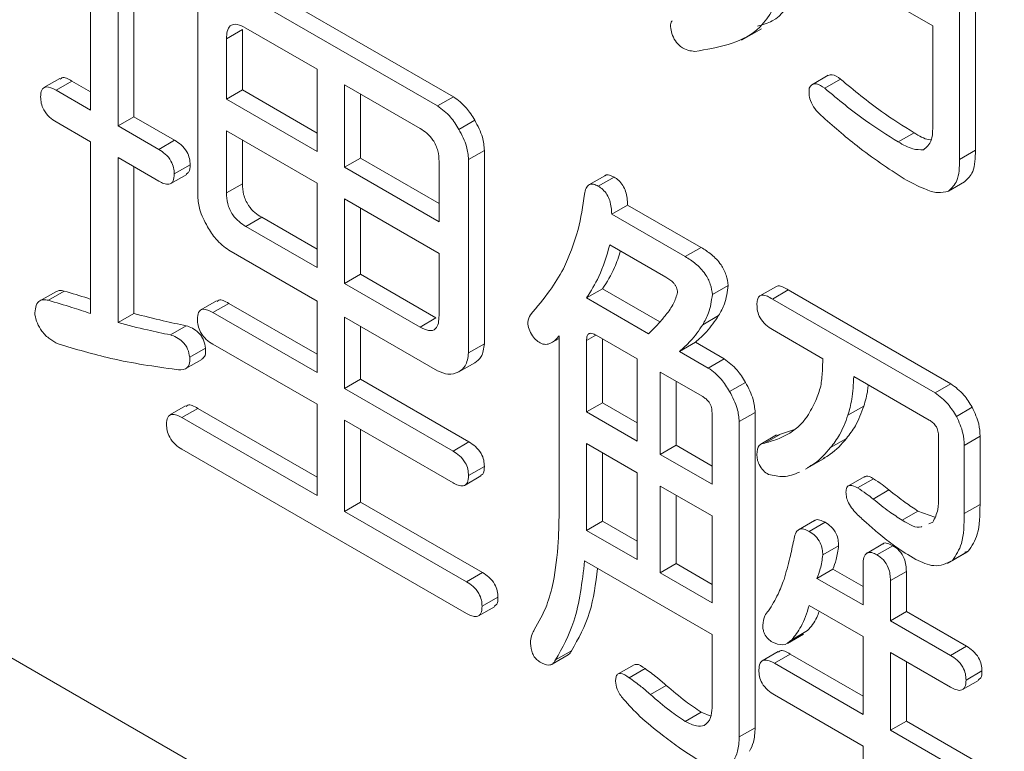
# Model space of a CAD drawing. Units: millimetres. Extents: x 16 to 405, y 14 to 283.
# Drawn here: x 256 to 256, y 182 to 182 of the extents above; entities that cross this region are included whole.
import ezdxf

# ---------------------------------------------------------------- set-up
doc = ezdxf.new("R2010")
doc.units = ezdxf.units.MM

msp = doc.modelspace()

# ---------------------------------------------------------------- linework, layer by layer
at = {"color": 7, "linetype": 'Continuous', "lineweight": 15}
for p, q in [((258.40146, 180.05918), (254.7245, 182.18184)), ((256.17324, 182.0016), (256.17324, 181.8201)), ((256.16617, 181.99752), (256.16617, 181.81601)), ((256.15422, 181.87556), (256.0931, 181.91084)), ((255.77877, 181.83801), (255.77877, 181.90859)), ((255.79101, 181.90152), (255.79101, 181.83094)), ((255.79808, 181.89744), (255.79808, 181.83503)), ((255.84744, 181.89771), (255.94052, 181.84397)), ((255.84037, 181.89363), (255.93345, 181.83989)), ((255.82656, 181.79942), (255.82656, 181.88565)), ((256.15422, 181.82989), (256.15422, 181.87556)), ((255.83934, 181.86982), (255.84641, 181.8739)), ((255.84641, 181.8739), (255.84641, 181.84699)), ((255.87975, 181.85628), (255.84797, 181.87462)), ((256.06899, 181.86914), (256.07783, 181.87424)), ((255.83934, 181.86982), (255.83934, 181.84291)), ((255.87975, 181.81958), (255.87975, 181.85628)), ((256.10762, 181.85352), (256.10055, 181.84944)), ((255.76504, 181.8521), (255.75796, 181.84802)), ((255.76339, 181.84689), (255.77046, 181.85097)), ((255.77046, 181.85097), (255.77877, 181.84618)), ((255.92565, 181.82978), (255.89199, 181.84921)), ((255.89199, 181.84921), (255.89199, 181.81252)), ((256.10604, 181.84774), (256.11311, 181.85182)), ((255.76339, 181.84689), (255.77877, 181.83801)), ((255.83934, 181.84291), (255.84641, 181.84699)), ((255.84641, 181.84699), (255.87975, 181.82775)), ((255.89906, 181.84513), (255.89906, 181.8166)), ((255.83934, 181.84291), (255.87975, 181.81958)), ((255.93345, 181.83989), (255.94052, 181.84397)), ((255.77877, 181.82387), (255.76339, 181.83275)), ((255.79101, 181.83094), (255.79808, 181.83503)), ((255.79808, 181.83503), (255.8162, 181.82456)), ((255.94295, 181.82943), (255.95002, 181.83351)), ((255.79101, 181.83094), (255.80913, 181.82048)), ((255.87975, 181.80545), (255.83934, 181.82877)), ((255.83934, 181.82877), (255.83934, 181.80105)), ((256.13884, 181.82382), (256.14591, 181.8279)), ((255.77877, 181.74731), (255.77877, 181.82387)), ((255.80913, 181.82048), (255.8162, 181.82456)), ((255.84641, 181.82469), (255.84641, 181.80513)), ((255.94726, 181.81597), (255.95433, 181.82005)), ((255.95433, 181.82005), (255.95433, 181.73382)), ((256.16617, 181.81601), (256.17324, 181.8201)), ((255.80913, 181.80634), (255.79101, 181.81681)), ((255.79101, 181.81681), (255.79101, 181.74324)), ((255.89199, 181.81252), (255.89906, 181.8166)), ((255.89906, 181.8166), (255.93412, 181.79636)), ((255.93412, 181.78819), (255.93412, 181.8151)), ((255.94726, 181.81597), (255.94726, 181.72974)), ((255.79808, 181.81272), (255.79808, 181.74732)), ((255.81452, 181.80527), (255.82159, 181.80935)), ((255.81604, 181.80952), (255.82311, 181.8136)), ((255.89199, 181.81252), (255.93412, 181.78819)), ((255.83934, 181.80105), (255.84641, 181.80513)), ((255.87975, 181.76776), (255.87975, 181.80545)), ((256.00802, 181.80875), (256.00095, 181.80467)), ((256.00506, 181.80405), (256.01213, 181.80814)), ((256.16128, 181.80189), (256.16835, 181.80598)), ((255.93412, 181.77405), (255.89199, 181.79838)), ((255.89199, 181.79838), (255.89199, 181.76069)), ((255.89906, 181.7943), (255.89906, 181.76477)), ((256.0111, 181.7916), (256.01817, 181.79568)), ((256.01817, 181.79568), (256.05097, 181.77674)), ((255.84797, 181.7861), (255.85504, 181.79018)), ((255.85504, 181.79018), (255.87975, 181.77592)), ((256.0111, 181.7916), (256.0439, 181.77266)), ((255.84797, 181.7861), (255.87975, 181.76776)), ((255.87975, 181.75277), (255.84037, 181.7755)), ((256.03527, 181.76351), (256.01024, 181.77796)), ((256.0439, 181.77266), (256.05097, 181.77674)), ((255.93412, 181.74633), (255.93412, 181.77405)), ((255.89199, 181.76069), (255.89906, 181.76477)), ((255.89906, 181.76477), (255.93272, 181.74534)), ((255.76319, 181.757), (255.75612, 181.75292)), ((255.75994, 181.7532), (255.76701, 181.75728)), ((255.89199, 181.76069), (255.92565, 181.74126)), ((255.99988, 181.75422), (256.00695, 181.7583)), ((256.00695, 181.7583), (256.03258, 181.7435)), ((256.05598, 181.75572), (256.06305, 181.7598)), ((256.08426, 181.75925), (256.07719, 181.75516)), ((256.08274, 181.75371), (256.08981, 181.75779)), ((256.08981, 181.75779), (256.16234, 181.71592)), ((255.83495, 181.75294), (255.82788, 181.74886)), ((255.87975, 181.72091), (255.87975, 181.75277)), ((255.99988, 181.75422), (256.0275, 181.73828)), ((256.08274, 181.75371), (256.15527, 181.71184)), ((255.8333, 181.74773), (255.84037, 181.75181)), ((255.84037, 181.75181), (255.87975, 181.72908)), ((255.79101, 181.74324), (255.79808, 181.74732)), ((255.8333, 181.74773), (255.87975, 181.72091)), ((255.93345, 181.72177), (255.89199, 181.7457)), ((255.89199, 181.7457), (255.89199, 181.71384)), ((255.92565, 181.74126), (255.93272, 181.74534)), ((256.05167, 181.74226), (256.05874, 181.74635)), ((255.81431, 181.73776), (255.82138, 181.74184)), ((255.89906, 181.74162), (255.89906, 181.71793)), ((256.10518, 181.72713), (256.08274, 181.74009)), ((255.98434, 181.73428), (255.98764, 181.73619)), ((255.98764, 181.66062), (255.98764, 181.73737)), ((255.99988, 181.73528), (256.00401, 181.73767)), ((255.99988, 181.73528), (255.99988, 181.70339)), ((256.02248, 181.72703), (256.0042, 181.73759)), ((256.00695, 181.736), (256.00695, 181.70747)), ((255.82294, 181.72779), (255.83001, 181.73187)), ((255.87975, 181.70677), (255.8333, 181.73359)), ((255.94726, 181.72974), (255.95433, 181.73382)), ((256.04131, 181.73038), (256.04838, 181.73446)), ((256.04131, 181.73038), (256.05416, 181.72296)), ((256.04838, 181.73446), (256.06123, 181.72704)), ((255.82128, 181.72275), (255.82835, 181.72683)), ((256.02248, 181.69034), (256.02248, 181.72703)), ((256.05416, 181.72296), (256.06123, 181.72704)), ((255.94295, 181.72127), (255.95002, 181.72535)), ((255.89199, 181.71384), (255.89906, 181.71793)), ((255.89906, 181.71793), (255.9474, 181.69002)), ((256.05167, 181.71019), (256.03268, 181.72115)), ((256.03268, 181.72115), (256.03268, 181.68446)), ((256.15265, 181.69973), (256.11899, 181.71916)), ((255.89199, 181.71384), (255.94033, 181.68594)), ((256.03975, 181.71707), (256.03975, 181.68854)), ((256.06365, 181.71249), (256.07073, 181.71658)), ((256.15527, 181.71184), (256.16234, 181.71592)), ((255.82114, 181.7061), (255.81407, 181.70201)), ((255.81949, 181.70088), (255.82656, 181.70496)), ((255.82656, 181.70496), (255.87975, 181.67426)), ((255.87975, 181.66609), (255.87975, 181.70677)), ((255.99988, 181.70339), (256.00695, 181.70747)), ((256.00695, 181.70747), (256.02248, 181.69851)), ((256.1164, 181.7019), (256.12347, 181.70599)), ((256.16477, 181.70137), (256.17184, 181.70546)), ((255.81949, 181.70088), (255.87975, 181.66609)), ((255.94033, 181.6718), (255.89199, 181.69971)), ((255.89199, 181.69971), (255.89199, 181.65903)), ((255.99988, 181.70339), (256.02248, 181.69034)), ((256.05582, 181.67109), (256.05582, 181.70299)), ((256.06797, 181.69904), (256.07504, 181.70312)), ((256.07504, 181.70312), (256.07504, 181.56252)), ((255.89906, 181.69562), (255.89906, 181.66311)), ((256.06797, 181.69904), (256.06797, 181.55843)), ((256.08636, 181.69352), (256.09262, 181.69561)), ((256.08462, 181.69309), (256.07755, 181.68901)), ((256.07929, 181.68944), (256.08636, 181.69352)), ((256.08475, 181.69285), (256.08636, 181.69352)), ((256.10863, 181.68745), (256.1157, 181.69153)), ((256.15681, 181.66562), (256.15681, 181.69253)), ((256.16822, 181.68842), (256.17529, 181.6925)), ((256.17529, 181.6925), (256.17529, 181.66212)), ((255.94637, 181.6135), (255.81949, 181.68674)), ((255.94033, 181.68594), (255.9474, 181.69002)), ((256.02248, 181.6762), (255.99988, 181.68925)), ((255.99988, 181.68925), (255.99988, 181.65056)), ((256.03268, 181.68446), (256.03975, 181.68854)), ((256.03975, 181.68854), (256.05582, 181.67926)), ((256.16822, 181.68842), (256.16822, 181.65804)), ((256.00695, 181.68517), (256.00695, 181.65465)), ((256.03268, 181.68446), (256.05582, 181.67109)), ((256.09744, 181.67781), (256.10628, 181.68292)), ((255.94723, 181.67498), (255.9543, 181.67906)), ((255.94571, 181.67073), (255.95278, 181.67481)), ((256.02248, 181.63752), (256.02248, 181.6762)), ((256.12369, 181.67446), (256.11662, 181.67038)), ((256.12071, 181.66951), (256.12779, 181.6736)), ((256.05582, 181.65696), (256.03268, 181.67032)), ((256.03268, 181.67032), (256.03268, 181.63163)), ((256.03975, 181.66623), (256.03975, 181.63571)), ((256.12762, 181.66453), (256.13469, 181.66861)), ((255.89199, 181.65903), (255.89906, 181.66311)), ((255.89906, 181.66311), (255.95344, 181.63172)), ((256.16822, 181.65804), (256.17529, 181.66212)), ((255.89199, 181.65903), (255.94637, 181.62764)), ((256.05582, 181.61827), (256.05582, 181.65696)), ((256.14057, 181.65506), (256.14764, 181.65915)), ((256.14764, 181.65915), (256.15521, 181.65649)), ((255.99988, 181.65056), (256.00695, 181.65465)), ((256.00695, 181.65465), (256.02248, 181.64568)), ((256.10147, 181.65489), (256.0944, 181.65081)), ((256.09914, 181.65008), (256.10621, 181.65416)), ((256.1524, 181.65343), (256.15422, 181.65416)), ((255.99988, 181.65056), (256.02248, 181.63752)), ((256.10518, 181.63961), (256.11225, 181.64369)), ((256.13198, 181.6445), (256.12491, 181.64042)), ((256.12935, 181.63961), (256.13642, 181.6437)), ((256.16078, 181.63575), (256.16962, 181.64086)), ((256.16301, 181.63712), (256.17008, 181.64121)), ((256.17008, 181.64121), (256.16853, 181.64078)), ((256.05582, 181.60413), (255.99902, 181.63692)), ((256.03268, 181.63163), (256.03975, 181.63571)), ((256.03975, 181.63571), (256.05582, 181.62643)), ((256.12314, 181.61728), (256.12314, 181.63522)), ((255.94637, 181.62764), (255.95344, 181.63172)), ((256.03268, 181.63163), (256.05582, 181.61827)), ((256.10259, 181.62915), (256.10966, 181.63323)), ((256.10966, 181.63323), (256.12314, 181.62544)), ((256.13539, 181.62815), (256.14246, 181.63223)), ((256.14246, 181.63223), (256.14246, 181.61429)), ((256.10259, 181.62915), (256.12314, 181.61728)), ((256.13539, 181.62815), (256.13539, 181.61021)), ((255.95327, 181.61667), (255.96034, 181.62076)), ((255.95175, 181.61242), (255.95882, 181.61651)), ((256.12314, 181.60314), (256.09914, 181.617)), ((256.13539, 181.61021), (256.14246, 181.61429)), ((256.14246, 181.61429), (256.16921, 181.59885)), ((256.13539, 181.61021), (256.16214, 181.59477)), ((256.05582, 181.57143), (256.05582, 181.60413)), ((256.0895, 181.60014), (256.09657, 181.60422)), ((256.09137, 181.60174), (256.09844, 181.60582)), ((256.09844, 181.60582), (256.09632, 181.60467)), ((256.12314, 181.56844), (256.12314, 181.60314)), ((256.16214, 181.59477), (256.16921, 181.59885)), ((255.98454, 181.59089), (255.99161, 181.59497)), ((255.98607, 181.59276), (255.99314, 181.59684)), ((256.08525, 181.59649), (256.07818, 181.5924)), ((256.0836, 181.59127), (256.09067, 181.59535)), ((256.09067, 181.59535), (256.12314, 181.57661)), ((256.16214, 181.58063), (256.13539, 181.59607)), ((256.13539, 181.59607), (256.13539, 181.56137)), ((256.02107, 181.59061), (256.014, 181.58653)), ((256.0836, 181.59127), (256.12314, 181.56844)), ((256.14246, 181.59199), (256.14246, 181.56546)), ((256.01887, 181.58479), (256.02594, 181.58887)), ((256.16905, 181.5838), (256.17612, 181.58788)), ((256.02836, 181.57731), (256.03543, 181.58139)), ((256.16753, 181.57955), (256.1746, 181.58364)), ((256.12314, 181.5543), (256.0836, 181.57713)), ((256.0439, 181.56535), (256.05097, 181.56943)), ((256.05097, 181.56943), (256.05528, 181.56769)), ((256.13539, 181.56137), (256.14246, 181.56546)), ((256.14246, 181.56546), (256.17353, 181.54752)), ((256.06797, 181.55843), (256.07504, 181.56252)), ((256.13539, 181.56137), (256.16646, 181.54344)), ((256.12314, 181.51362), (256.12314, 181.5543))]:
    msp.add_line(p, q, dxfattribs=at)
for points, knots in [([(256.0931, 181.91084), (256.08888, 181.89612), (256.08133, 181.86978), (256.05835, 181.86589), (256.04821, 181.86418)], [0, 0, 0, 0, 0.558893, 1, 1, 1, 1]), ([(256.09715, 181.9085), (256.09426, 181.89545), (256.09071, 181.87939), (256.07838, 181.87609), (256.07608, 181.87548)], [0, 0, 0, 0, 0.812808, 1, 1, 1, 1]), ([(255.84797, 181.87462), (255.84667, 181.87528), (255.84409, 181.87661), (255.84089, 181.87606), (255.83949, 181.87326), (255.83939, 181.87097), (255.83934, 181.86982)], [0, 0, 0, 0, 0.280815, 0.558665, 0.778966, 1, 1, 1, 1]), ([(256.03786, 181.87215), (256.03764, 181.87318), (256.0372, 181.87525), (256.03743, 181.87732), (256.03803, 181.87775), (256.03808, 181.87779)], [0, 0, 0, 0, 0.478336, 0.956928, 1, 1, 1, 1]), ([(256.04821, 181.86418), (256.04719, 181.86429), (256.04515, 181.86452), (256.04205, 181.86593), (256.03926, 181.86876), (256.03833, 181.87102), (256.03786, 181.87215)], [0, 0, 0, 0, 0.281176, 0.561228, 0.780024, 1, 1, 1, 1]), ([(256.10765, 181.85345), (256.10822, 181.85364), (256.10978, 181.85417), (256.11182, 181.85273), (256.11311, 181.85182)], [0, 0, 0, 0, 0.364278, 1, 1, 1, 1]), ([(255.76522, 181.85182), (255.76546, 181.85204), (255.76667, 181.85314), (255.76878, 181.85193), (255.77046, 181.85097)], [0, 0, 0, 0, 0.206001, 1, 1, 1, 1]), ([(256.09914, 181.84774), (256.09949, 181.84835), (256.10021, 181.84958), (256.10271, 181.85001), (256.10478, 181.8486), (256.10604, 181.84774)], [0, 0, 0, 0, 0.280703, 0.560462, 1, 1, 1, 1]), ([(256.11311, 181.85182), (256.11917, 181.8468), (256.12999, 181.83783), (256.14105, 181.83094), (256.14591, 181.8279)], [0, 0, 0, 0, 0.560048, 1, 1, 1, 1]), ([(255.75648, 181.8439), (255.75656, 181.845), (255.7567, 181.84719), (255.75922, 181.849), (255.7618, 181.84769), (255.76339, 181.84689)], [0, 0, 0, 0, 0.281319, 0.559726, 1, 1, 1, 1]), ([(256.10432, 181.83578), (256.10339, 181.83668), (256.10155, 181.83847), (256.09961, 181.84198), (256.09894, 181.84521), (256.09907, 181.84689), (256.09914, 181.84774)], [0, 0, 0, 0, 0.280558, 0.559487, 0.779327, 1, 1, 1, 1]), ([(256.10604, 181.84774), (256.1121, 181.84272), (256.12292, 181.83375), (256.13398, 181.82685), (256.13884, 181.82382)], [0, 0, 0, 0, 0.560048, 1, 1, 1, 1]), ([(255.76339, 181.83275), (255.7624, 181.83338), (255.76042, 181.83463), (255.75786, 181.8377), (255.75663, 181.84112), (255.75653, 181.84297), (255.75648, 181.8439)], [0, 0, 0, 0, 0.28106, 0.559769, 0.779452, 1, 1, 1, 1]), ([(255.94052, 181.84397), (255.94254, 181.84247), (255.94614, 181.83977), (255.94883, 181.83543), (255.95002, 181.83351)], [0, 0, 0, 0, 0.558614, 1, 1, 1, 1]), ([(255.93345, 181.83989), (255.93547, 181.83839), (255.93907, 181.83569), (255.94176, 181.83135), (255.94295, 181.82943)], [0, 0, 0, 0, 0.558614, 1, 1, 1, 1]), ([(256.14143, 181.80737), (256.1344, 181.812), (256.12183, 181.82026), (256.10967, 181.83103), (256.10432, 181.83578)], [0, 0, 0, 0, 0.559725, 1, 1, 1, 1]), ([(255.95002, 181.83351), (255.95136, 181.83095), (255.95374, 181.82638), (255.95415, 181.82199), (255.95433, 181.82005)], [0, 0, 0, 0, 0.560206, 1, 1, 1, 1]), ([(255.93412, 181.8151), (255.93405, 181.81663), (255.93389, 181.81968), (255.9318, 181.82455), (255.92867, 181.82785), (255.92666, 181.82913), (255.92565, 181.82978)], [0, 0, 0, 0, 0.28063, 0.558611, 0.779077, 1, 1, 1, 1]), ([(255.94295, 181.82943), (255.94428, 181.82687), (255.94667, 181.8223), (255.94708, 181.81791), (255.94726, 181.81597)], [0, 0, 0, 0, 0.560206, 1, 1, 1, 1]), ([(256.14591, 181.8279), (256.14815, 181.82653), (256.15082, 181.82489), (256.1532, 181.82476), (256.15358, 181.82473)], [0, 0, 0, 0, 0.837962, 1, 1, 1, 1]), ([(256.15006, 181.82033), (256.15147, 181.82147), (256.154, 181.8235), (256.15415, 181.82793), (256.15422, 181.82989)], [0, 0, 0, 0, 0.557701, 1, 1, 1, 1]), ([(255.8162, 181.82456), (255.81719, 181.82394), (255.81914, 181.82271), (255.8217, 181.81973), (255.823, 181.81634), (255.82307, 181.81452), (255.82311, 181.8136)], [0, 0, 0, 0, 0.280851, 0.559628, 0.77932, 1, 1, 1, 1]), ([(256.13884, 181.82382), (256.14105, 181.82256), (256.145, 181.82032), (256.14852, 181.82033), (256.15006, 181.82033)], [0, 0, 0, 0, 0.560937, 1, 1, 1, 1]), ([(255.80913, 181.82048), (255.81012, 181.81986), (255.81207, 181.81863), (255.81463, 181.81565), (255.81593, 181.81226), (255.816, 181.81043), (255.81604, 181.80952)], [0, 0, 0, 0, 0.280851, 0.559628, 0.77932, 1, 1, 1, 1]), ([(256.17324, 181.8201), (256.17316, 181.81663), (256.17302, 181.81044), (256.16978, 181.80734), (256.16835, 181.80598)], [0, 0, 0, 0, 0.56046, 1, 1, 1, 1]), ([(256.16617, 181.81601), (256.16609, 181.81255), (256.16595, 181.80636), (256.16271, 181.80326), (256.16128, 181.80189)], [0, 0, 0, 0, 0.56046, 1, 1, 1, 1]), ([(255.81604, 181.80952), (255.81598, 181.80839), (255.81586, 181.80614), (255.81393, 181.80466), (255.81147, 181.8051), (255.80991, 181.80593), (255.80913, 181.80634)], [0, 0, 0, 0, 0.280243, 0.55855, 0.778928, 1, 1, 1, 1]), ([(255.82311, 181.8136), (255.82309, 181.81241), (255.82306, 181.81048), (255.82188, 181.80984), (255.82143, 181.80959)], [0, 0, 0, 0, 0.619021, 1, 1, 1, 1]), ([(255.84641, 181.80513), (255.84649, 181.80357), (255.84663, 181.80047), (255.8488, 181.79552), (255.85197, 181.79213), (255.85402, 181.79083), (255.85504, 181.79018)], [0, 0, 0, 0, 0.280725, 0.559016, 0.779098, 1, 1, 1, 1]), ([(255.99902, 181.80057), (255.99918, 181.80147), (255.99952, 181.80329), (256.0009, 181.80497), (256.00296, 181.8051), (256.00436, 181.8044), (256.00506, 181.80405)], [0, 0, 0, 0, 0.28025, 0.559755, 0.779338, 1, 1, 1, 1]), ([(256.00808, 181.80868), (256.00813, 181.80874), (256.00857, 181.80927), (256.01008, 181.80911), (256.01145, 181.80846), (256.01213, 181.80814)], [0, 0, 0, 0, 0.069578, 0.533648, 1, 1, 1, 1]), ([(256.01213, 181.80814), (256.01283, 181.80768), (256.01423, 181.80678), (256.01615, 181.80449), (256.01793, 181.8005), (256.01807, 181.79767), (256.01817, 181.79568)], [0, 0, 0, 0, 0.187516, 0.37414, 0.560838, 1, 1, 1, 1]), ([(256.16128, 181.80189), (256.15968, 181.80149), (256.15648, 181.80068), (256.14951, 181.80305), (256.14449, 181.80574), (256.14143, 181.80737)], [0, 0, 0, 0, 0.278972, 0.559317, 1, 1, 1, 1]), ([(255.83934, 181.80105), (255.83941, 181.79949), (255.83956, 181.79639), (255.84173, 181.79144), (255.8449, 181.78805), (255.84695, 181.78675), (255.84797, 181.7861)], [0, 0, 0, 0, 0.280725, 0.559016, 0.779098, 1, 1, 1, 1]), ([(255.98952, 181.76718), (255.99197, 181.77281), (255.99633, 181.78287), (255.9982, 181.79516), (255.99902, 181.80057)], [0, 0, 0, 0, 0.560016, 1, 1, 1, 1]), ([(256.00506, 181.80405), (256.00576, 181.8036), (256.00716, 181.8027), (256.00907, 181.80041), (256.01086, 181.79642), (256.011, 181.79359), (256.0111, 181.7916)], [0, 0, 0, 0, 0.187516, 0.37414, 0.560838, 1, 1, 1, 1]), ([(255.83087, 181.78597), (255.82953, 181.78853), (255.82715, 181.79309), (255.82674, 181.79749), (255.82656, 181.79942)], [0, 0, 0, 0, 0.560206, 1, 1, 1, 1]), ([(255.84037, 181.7755), (255.83835, 181.77701), (255.83475, 181.7797), (255.83206, 181.78405), (255.83087, 181.78597)], [0, 0, 0, 0, 0.558614, 1, 1, 1, 1]), ([(256.01024, 181.77796), (256.00878, 181.77302), (256.00619, 181.76421), (256.00181, 181.75727), (255.99988, 181.75422)], [0, 0, 0, 0, 0.559937, 1, 1, 1, 1]), ([(256.01495, 181.77523), (256.01417, 181.77269), (256.0122, 181.76631), (256.00892, 181.76131), (256.00695, 181.7583)], [0, 0, 0, 0, 0.398821, 1, 1, 1, 1]), ([(256.05097, 181.77674), (256.05252, 181.77577), (256.0556, 181.77383), (256.05976, 181.76959), (256.06239, 181.76436), (256.06283, 181.76132), (256.06305, 181.7598)], [0, 0, 0, 0, 0.280782, 0.560337, 0.77981, 1, 1, 1, 1]), ([(256.0439, 181.77266), (256.04545, 181.77169), (256.04853, 181.76975), (256.05269, 181.76551), (256.05532, 181.76028), (256.05576, 181.75724), (256.05598, 181.75572)], [0, 0, 0, 0, 0.280782, 0.560337, 0.77981, 1, 1, 1, 1]), ([(255.97485, 181.74674), (255.97784, 181.75024), (255.98319, 181.75648), (255.98759, 181.76391), (255.98952, 181.76718)], [0, 0, 0, 0, 0.560071, 1, 1, 1, 1]), ([(256.04045, 181.75672), (256.04037, 181.75744), (256.04026, 181.75853), (256.03942, 181.75999), (256.03793, 181.76188), (256.03645, 181.76279), (256.03527, 181.76351)], [0, 0, 0, 0, 0.248574, 0.374948, 0.501771, 1, 1, 1, 1]), ([(255.76324, 181.75691), (255.7637, 181.75716), (255.76477, 181.75774), (255.7662, 181.75745), (255.76701, 181.75728)], [0, 0, 0, 0, 0.43066, 1, 1, 1, 1]), ([(255.76701, 181.75728), (255.77051, 181.75625), (255.77442, 181.75509), (255.77836, 181.75381), (255.77877, 181.75368)], [0, 0, 0, 0, 0.895726, 1, 1, 1, 1]), ([(256.03527, 181.74675), (256.0365, 181.74832), (256.03871, 181.75112), (256.03992, 181.75501), (256.04045, 181.75672)], [0, 0, 0, 0, 0.561328, 1, 1, 1, 1]), ([(256.06305, 181.7598), (256.06262, 181.75694), (256.06184, 181.75183), (256.05969, 181.74802), (256.05874, 181.74635)], [0, 0, 0, 0, 0.55909, 1, 1, 1, 1]), ([(256.08432, 181.75914), (256.08465, 181.75933), (256.08553, 181.75981), (256.08756, 181.75911), (256.08906, 181.75823), (256.08981, 181.75779)], [0, 0, 0, 0, 0.233066, 0.616112, 1, 1, 1, 1]), ([(255.7539, 181.74672), (255.75396, 181.74792), (255.75408, 181.75032), (255.75541, 181.75275), (255.75755, 181.75362), (255.75914, 181.75334), (255.75994, 181.7532)], [0, 0, 0, 0, 0.280237, 0.559517, 0.779598, 1, 1, 1, 1]), ([(255.75994, 181.7532), (255.76344, 181.75215), (255.7697, 181.75028), (255.776, 181.74822), (255.77877, 181.74731)], [0, 0, 0, 0, 0.55999, 1, 1, 1, 1]), ([(255.83513, 181.75265), (255.83538, 181.75288), (255.83658, 181.75397), (255.83869, 181.75277), (255.84037, 181.75181)], [0, 0, 0, 0, 0.206001, 1, 1, 1, 1]), ([(256.05598, 181.75572), (256.05555, 181.75286), (256.05477, 181.74775), (256.05261, 181.74394), (256.05167, 181.74226)], [0, 0, 0, 0, 0.55909, 1, 1, 1, 1]), ([(256.07583, 181.75124), (256.07586, 181.75196), (256.07593, 181.75341), (256.0767, 181.75507), (256.07833, 181.75569), (256.08047, 181.75506), (256.08198, 181.75416), (256.08274, 181.75371)], [0, 0, 0, 0, 0.186634, 0.373416, 0.559864, 0.779691, 1, 1, 1, 1]), ([(255.8264, 181.74473), (255.82647, 181.74584), (255.82661, 181.74803), (255.82913, 181.74983), (255.83172, 181.74853), (255.8333, 181.74773)], [0, 0, 0, 0, 0.281319, 0.559726, 1, 1, 1, 1]), ([(256.08274, 181.74009), (256.08174, 181.74072), (256.07977, 181.74197), (256.0772, 181.74504), (256.07597, 181.74846), (256.07588, 181.75031), (256.07583, 181.75124)], [0, 0, 0, 0, 0.28106, 0.559769, 0.779452, 1, 1, 1, 1]), ([(255.76425, 181.73377), (255.76301, 181.73441), (255.76054, 181.7357), (255.75713, 181.73891), (255.75482, 181.74296), (255.7542, 181.74547), (255.7539, 181.74672)], [0, 0, 0, 0, 0.280687, 0.560093, 0.779685, 1, 1, 1, 1]), ([(255.79808, 181.74732), (255.80246, 181.74617), (255.81028, 181.74411), (255.81799, 181.74253), (255.82138, 181.74184)], [0, 0, 0, 0, 0.560002, 1, 1, 1, 1]), ([(255.8333, 181.73359), (255.83231, 181.73421), (255.83033, 181.73546), (255.82777, 181.73854), (255.82654, 181.74196), (255.82644, 181.74381), (255.8264, 181.74473)], [0, 0, 0, 0, 0.28106, 0.559769, 0.779452, 1, 1, 1, 1]), ([(255.92565, 181.74126), (255.92695, 181.74059), (255.92954, 181.73927), (255.93271, 181.73997), (255.93396, 181.74292), (255.93407, 181.74519), (255.93412, 181.74633)], [0, 0, 0, 0, 0.280515, 0.558955, 0.779209, 1, 1, 1, 1]), ([(255.97571, 181.73727), (255.97519, 181.73827), (255.97415, 181.74027), (255.97339, 181.74406), (255.9743, 181.74573), (255.97485, 181.74674)], [0, 0, 0, 0, 0.281086, 0.561721, 1, 1, 1, 1]), ([(256.0275, 181.73828), (256.02903, 181.73974), (256.03178, 181.74236), (256.0342, 181.74541), (256.03527, 181.74675)], [0, 0, 0, 0, 0.559945, 1, 1, 1, 1]), ([(256.05874, 181.74635), (256.05702, 181.74383), (256.05396, 181.73934), (256.05008, 181.73595), (256.04838, 181.73446)], [0, 0, 0, 0, 0.560055, 1, 1, 1, 1]), ([(255.79101, 181.74324), (255.79539, 181.74208), (255.80321, 181.74003), (255.81092, 181.73845), (255.81431, 181.73776)], [0, 0, 0, 0, 0.560002, 1, 1, 1, 1]), ([(255.82138, 181.74184), (255.8223, 181.74152), (255.82413, 181.74087), (255.82651, 181.73918), (255.82819, 181.73722), (255.82948, 181.73485), (255.8298, 181.73306), (255.83001, 181.73187)], [0, 0, 0, 0, 0.250579, 0.500337, 0.625656, 0.750788, 1, 1, 1, 1]), ([(256.05167, 181.74226), (256.04995, 181.73975), (256.04688, 181.73526), (256.04301, 181.73187), (256.04131, 181.73038)], [0, 0, 0, 0, 0.560055, 1, 1, 1, 1]), ([(255.81431, 181.73776), (255.81523, 181.73743), (255.81706, 181.73679), (255.81944, 181.7351), (255.82112, 181.73314), (255.82241, 181.73076), (255.82273, 181.72898), (255.82294, 181.72779)], [0, 0, 0, 0, 0.250579, 0.500337, 0.625656, 0.750788, 1, 1, 1, 1]), ([(255.98434, 181.73428), (255.98368, 181.73397), (255.98236, 181.73333), (255.97998, 181.7336), (255.97761, 181.73508), (255.97635, 181.73654), (255.97571, 181.73727)], [0, 0, 0, 0, 0.280165, 0.55988, 0.779509, 1, 1, 1, 1]), ([(255.98764, 181.73737), (255.9871, 181.73668), (255.98613, 181.73546), (255.98489, 181.73464), (255.98434, 181.73428)], [0, 0, 0, 0, 0.559465, 1, 1, 1, 1]), ([(256.0042, 181.73759), (256.00355, 181.73793), (256.00227, 181.73859), (256.00066, 181.73837), (255.99994, 181.73699), (255.9999, 181.73585), (255.99988, 181.73528)], [0, 0, 0, 0, 0.2803, 0.559202, 0.779006, 1, 1, 1, 1]), ([(255.8169, 181.72231), (255.80725, 181.72366), (255.79003, 181.72606), (255.77213, 181.73141), (255.76425, 181.73377)], [0, 0, 0, 0, 0.560049, 1, 1, 1, 1]), ([(255.83001, 181.73187), (255.83007, 181.73064), (255.83017, 181.72832), (255.82889, 181.72736), (255.82829, 181.72692)], [0, 0, 0, 0, 0.531042, 1, 1, 1, 1]), ([(255.95433, 181.73382), (255.95404, 181.73167), (255.9535, 181.72782), (255.95109, 181.72611), (255.95002, 181.72535)], [0, 0, 0, 0, 0.558614, 1, 1, 1, 1]), ([(255.82294, 181.72779), (255.82298, 181.72659), (255.82306, 181.72418), (255.82075, 181.72199), (255.81836, 181.72219), (255.8169, 181.72231)], [0, 0, 0, 0, 0.279351, 0.558809, 1, 1, 1, 1]), ([(255.94726, 181.72974), (255.94697, 181.72759), (255.94643, 181.72374), (255.94401, 181.72202), (255.94295, 181.72127)], [0, 0, 0, 0, 0.558614, 1, 1, 1, 1]), ([(256.06123, 181.72704), (256.06324, 181.72554), (256.06685, 181.72284), (256.06954, 181.71849), (256.07073, 181.71658)], [0, 0, 0, 0, 0.558614, 1, 1, 1, 1]), ([(256.10432, 181.71486), (256.10459, 181.71707), (256.10509, 181.72102), (256.10515, 181.72527), (256.10518, 181.72713)], [0, 0, 0, 0, 0.559882, 1, 1, 1, 1]), ([(255.94295, 181.72127), (255.9414, 181.72062), (255.93864, 181.71946), (255.93504, 181.72106), (255.93345, 181.72177)], [0, 0, 0, 0, 0.560206, 1, 1, 1, 1]), ([(256.05416, 181.72296), (256.05617, 181.72145), (256.05977, 181.71876), (256.06247, 181.71441), (256.06365, 181.71249)], [0, 0, 0, 0, 0.558614, 1, 1, 1, 1]), ([(256.11899, 181.71916), (256.11882, 181.7157), (256.11853, 181.70951), (256.11705, 181.70423), (256.1164, 181.7019)], [0, 0, 0, 0, 0.559789, 1, 1, 1, 1]), ([(256.07073, 181.71658), (256.07206, 181.71402), (256.07445, 181.70945), (256.07486, 181.70505), (256.07504, 181.70312)], [0, 0, 0, 0, 0.560206, 1, 1, 1, 1]), ([(256.09827, 181.7014), (256.09962, 181.70369), (256.10203, 181.70777), (256.10362, 181.71269), (256.10432, 181.71486)], [0, 0, 0, 0, 0.559911, 1, 1, 1, 1]), ([(256.12539, 181.71546), (256.12534, 181.71468), (256.1251, 181.71121), (256.12418, 181.70827), (256.12347, 181.70599)], [0, 0, 0, 0, 0.226745, 1, 1, 1, 1]), ([(256.16234, 181.71592), (256.16435, 181.71442), (256.16796, 181.71172), (256.17065, 181.70737), (256.17184, 181.70546)], [0, 0, 0, 0, 0.558614, 1, 1, 1, 1]), ([(256.05582, 181.70299), (256.05579, 181.70374), (256.05572, 181.70523), (256.0547, 181.70763), (256.05315, 181.70924), (256.05216, 181.70987), (256.05167, 181.71019)], [0, 0, 0, 0, 0.280355, 0.55874, 0.77924, 1, 1, 1, 1]), ([(256.06365, 181.71249), (256.06499, 181.70994), (256.06738, 181.70537), (256.06779, 181.70097), (256.06797, 181.69904)], [0, 0, 0, 0, 0.560206, 1, 1, 1, 1]), ([(256.15527, 181.71184), (256.15728, 181.71033), (256.16089, 181.70764), (256.16358, 181.70329), (256.16477, 181.70137)], [0, 0, 0, 0, 0.558614, 1, 1, 1, 1]), ([(255.82132, 181.70581), (255.82157, 181.70603), (255.82277, 181.70713), (255.82488, 181.70592), (255.82656, 181.70496)], [0, 0, 0, 0, 0.206001, 1, 1, 1, 1]), ([(256.12347, 181.70599), (256.12234, 181.70293), (256.12033, 181.69746), (256.11712, 181.69334), (256.1157, 181.69153)], [0, 0, 0, 0, 0.559652, 1, 1, 1, 1]), ([(256.17184, 181.70546), (256.17299, 181.70295), (256.17507, 181.69846), (256.17522, 181.69432), (256.17529, 181.6925)], [0, 0, 0, 0, 0.558307, 1, 1, 1, 1]), ([(255.81259, 181.69789), (255.81266, 181.69899), (255.8128, 181.70118), (255.81532, 181.70299), (255.81791, 181.70168), (255.81949, 181.70088)], [0, 0, 0, 0, 0.281319, 0.559726, 1, 1, 1, 1]), ([(256.09051, 181.69393), (256.09213, 181.69507), (256.09504, 181.69711), (256.09729, 181.70009), (256.09827, 181.7014)], [0, 0, 0, 0, 0.559863, 1, 1, 1, 1]), ([(256.1164, 181.7019), (256.11527, 181.69884), (256.11326, 181.69337), (256.11004, 181.68926), (256.10863, 181.68745)], [0, 0, 0, 0, 0.559652, 1, 1, 1, 1]), ([(256.15681, 181.69253), (256.15677, 181.69328), (256.15671, 181.69477), (256.15568, 181.69718), (256.15413, 181.69878), (256.15314, 181.69941), (256.15265, 181.69973)], [0, 0, 0, 0, 0.280355, 0.55874, 0.77924, 1, 1, 1, 1]), ([(256.16477, 181.70137), (256.16592, 181.69887), (256.168, 181.69437), (256.16815, 181.69024), (256.16822, 181.68842)], [0, 0, 0, 0, 0.558307, 1, 1, 1, 1]), ([(255.81949, 181.68674), (255.8185, 181.68737), (255.81652, 181.68862), (255.81396, 181.6917), (255.81273, 181.69511), (255.81263, 181.69696), (255.81259, 181.69789)], [0, 0, 0, 0, 0.28106, 0.559769, 0.779452, 1, 1, 1, 1]), ([(256.07929, 181.68944), (256.08148, 181.69008), (256.0854, 181.69123), (256.08895, 181.6931), (256.09051, 181.69393)], [0, 0, 0, 0, 0.55991, 1, 1, 1, 1]), ([(256.1157, 181.69153), (256.11347, 181.68894), (256.11039, 181.68535), (256.1064, 181.68318), (256.1053, 181.68258)], [0, 0, 0, 0, 0.722594, 1, 1, 1, 1]), ([(255.9474, 181.69002), (255.94838, 181.6894), (255.95034, 181.68817), (255.95289, 181.68519), (255.9542, 181.6818), (255.95427, 181.67998), (255.9543, 181.67906)], [0, 0, 0, 0, 0.280851, 0.559628, 0.77932, 1, 1, 1, 1]), ([(256.07583, 181.68446), (256.07598, 181.68603), (256.07625, 181.68883), (256.07836, 181.68926), (256.07929, 181.68944)], [0, 0, 0, 0, 0.559501, 1, 1, 1, 1]), ([(256.10863, 181.68745), (256.1064, 181.68486), (256.10332, 181.68127), (256.09933, 181.6791), (256.09822, 181.67849)], [0, 0, 0, 0, 0.722594, 1, 1, 1, 1]), ([(255.94033, 181.68594), (255.94131, 181.68532), (255.94326, 181.68409), (255.94582, 181.68111), (255.94712, 181.67772), (255.9472, 181.67589), (255.94723, 181.67498)], [0, 0, 0, 0, 0.280851, 0.559628, 0.77932, 1, 1, 1, 1]), ([(256.08101, 181.67549), (256.08022, 181.67599), (256.07865, 181.67698), (256.07676, 181.67962), (256.07591, 181.68228), (256.07586, 181.68373), (256.07583, 181.68446)], [0, 0, 0, 0, 0.280211, 0.559435, 0.778847, 1, 1, 1, 1]), ([(255.9543, 181.67906), (255.95428, 181.67787), (255.95425, 181.67594), (255.95307, 181.6753), (255.95263, 181.67505)], [0, 0, 0, 0, 0.619021, 1, 1, 1, 1]), ([(255.94723, 181.67498), (255.94717, 181.67385), (255.94705, 181.6716), (255.94512, 181.67012), (255.94266, 181.67056), (255.94111, 181.67139), (255.94033, 181.6718)], [0, 0, 0, 0, 0.280243, 0.55855, 0.778928, 1, 1, 1, 1]), ([(256.09482, 181.67649), (256.0925, 181.67557), (256.08838, 181.67393), (256.08326, 181.67501), (256.08101, 181.67549)], [0, 0, 0, 0, 0.562376, 1, 1, 1, 1]), ([(256.1238, 181.67427), (256.12402, 181.67445), (256.12499, 181.6752), (256.12657, 181.67429), (256.12779, 181.6736)], [0, 0, 0, 0, 0.233326, 1, 1, 1, 1]), ([(256.12779, 181.6736), (256.12909, 181.67275), (256.13141, 181.67125), (256.13369, 181.66942), (256.13469, 181.66861)], [0, 0, 0, 0, 0.559926, 1, 1, 1, 1]), ([(256.11554, 181.66752), (256.11559, 181.66833), (256.1157, 181.66995), (256.11768, 181.67107), (256.11956, 181.6701), (256.12071, 181.66951)], [0, 0, 0, 0, 0.280479, 0.561149, 1, 1, 1, 1]), ([(256.12071, 181.66951), (256.12201, 181.66867), (256.12433, 181.66717), (256.12662, 181.66534), (256.12762, 181.66453)], [0, 0, 0, 0, 0.559926, 1, 1, 1, 1]), ([(256.12071, 181.65755), (256.11997, 181.65831), (256.11847, 181.65984), (256.11672, 181.66252), (256.11568, 181.66525), (256.11559, 181.66676), (256.11554, 181.66752)], [0, 0, 0, 0, 0.280154, 0.55994, 0.779694, 1, 1, 1, 1]), ([(256.12762, 181.66453), (256.13002, 181.66261), (256.1343, 181.65917), (256.13865, 181.65632), (256.14057, 181.65506)], [0, 0, 0, 0, 0.560132, 1, 1, 1, 1]), ([(256.13469, 181.66861), (256.13709, 181.66669), (256.14137, 181.66325), (256.14572, 181.6604), (256.14764, 181.65915)], [0, 0, 0, 0, 0.560132, 1, 1, 1, 1]), ([(256.15422, 181.65416), (256.15513, 181.65593), (256.15678, 181.65911), (256.1568, 181.66363), (256.15681, 181.66562)], [0, 0, 0, 0, 0.558275, 1, 1, 1, 1]), ([(255.98505, 181.62723), (255.98594, 181.63319), (255.98753, 181.64383), (255.9876, 181.65549), (255.98764, 181.66062)], [0, 0, 0, 0, 0.559869, 1, 1, 1, 1]), ([(256.17529, 181.66212), (256.17525, 181.65737), (256.17518, 181.6489), (256.17163, 181.64355), (256.17008, 181.64121)], [0, 0, 0, 0, 0.561706, 1, 1, 1, 1]), ([(256.13021, 181.64908), (256.12842, 181.65059), (256.12521, 181.65328), (256.12209, 181.65625), (256.12071, 181.65755)], [0, 0, 0, 0, 0.559927, 1, 1, 1, 1]), ([(256.16822, 181.65804), (256.16818, 181.65328), (256.16811, 181.64482), (256.16456, 181.63947), (256.16301, 181.63712)], [0, 0, 0, 0, 0.561706, 1, 1, 1, 1]), ([(256.10154, 181.6548), (256.10161, 181.65488), (256.10211, 181.65549), (256.10385, 181.65532), (256.10542, 181.65455), (256.10621, 181.65416)], [0, 0, 0, 0, 0.074897, 0.536608, 1, 1, 1, 1]), ([(256.10621, 181.65416), (256.10713, 181.65357), (256.10896, 181.6524), (256.1112, 181.64935), (256.11215, 181.64624), (256.11222, 181.64454), (256.11225, 181.64369)], [0, 0, 0, 0, 0.280601, 0.558433, 0.778937, 1, 1, 1, 1]), ([(256.14057, 181.65506), (256.14369, 181.65319), (256.14699, 181.65121), (256.14929, 181.65219), (256.14941, 181.65224)], [0, 0, 0, 0, 0.947136, 1, 1, 1, 1]), ([(256.09223, 181.64609), (256.09241, 181.64715), (256.09276, 181.64926), (256.09437, 181.65116), (256.09673, 181.65132), (256.09833, 181.65049), (256.09914, 181.65008)], [0, 0, 0, 0, 0.280665, 0.559863, 0.779531, 1, 1, 1, 1]), ([(256.09914, 181.65008), (256.10006, 181.64949), (256.10188, 181.64831), (256.10413, 181.64527), (256.10508, 181.64216), (256.10514, 181.64046), (256.10518, 181.63961)], [0, 0, 0, 0, 0.280601, 0.558433, 0.778937, 1, 1, 1, 1]), ([(256.14661, 181.63762), (256.14352, 181.63948), (256.138, 181.64279), (256.13259, 181.64716), (256.13021, 181.64908)], [0, 0, 0, 0, 0.560074, 1, 1, 1, 1]), ([(256.08792, 181.62865), (256.08882, 181.63182), (256.09044, 181.63748), (256.09168, 181.64346), (256.09223, 181.64609)], [0, 0, 0, 0, 0.559932, 1, 1, 1, 1]), ([(256.11225, 181.64369), (256.11197, 181.64157), (256.11146, 181.63776), (256.11021, 181.63462), (256.10966, 181.63323)], [0, 0, 0, 0, 0.55936, 1, 1, 1, 1]), ([(256.13201, 181.64446), (256.13203, 181.64449), (256.13244, 181.64508), (256.13414, 181.64484), (256.13566, 181.64408), (256.13642, 181.6437)], [0, 0, 0, 0, 0.028449, 0.512838, 1, 1, 1, 1]), ([(256.13642, 181.6437), (256.13741, 181.64305), (256.13939, 181.64177), (256.14219, 181.6372), (256.14236, 181.63412), (256.14246, 181.63223)], [0, 0, 0, 0, 0.281258, 0.560117, 1, 1, 1, 1]), ([(256.10518, 181.63961), (256.1049, 181.63748), (256.10439, 181.63368), (256.10314, 181.63053), (256.10259, 181.62915)], [0, 0, 0, 0, 0.55936, 1, 1, 1, 1]), ([(256.12314, 181.63522), (256.12319, 181.63635), (256.12327, 181.63859), (256.12468, 181.64071), (256.127, 181.64085), (256.12856, 181.64003), (256.12935, 181.63961)], [0, 0, 0, 0, 0.281019, 0.559578, 0.779161, 1, 1, 1, 1]), ([(256.12935, 181.63961), (256.13034, 181.63897), (256.13232, 181.63769), (256.13512, 181.63311), (256.13528, 181.63004), (256.13539, 181.62815)], [0, 0, 0, 0, 0.281258, 0.560117, 1, 1, 1, 1]), ([(255.99902, 181.63692), (255.99791, 181.62748), (255.99593, 181.61059), (255.98909, 181.59821), (255.98607, 181.59276)], [0, 0, 0, 0, 0.559099, 1, 1, 1, 1]), ([(256.16301, 181.63712), (256.16039, 181.6358), (256.15571, 181.63345), (256.14939, 181.63634), (256.14661, 181.63762)], [0, 0, 0, 0, 0.559567, 1, 1, 1, 1]), ([(255.95344, 181.63172), (255.95442, 181.6311), (255.95638, 181.62987), (255.95893, 181.62689), (255.96024, 181.6235), (255.96031, 181.62167), (255.96034, 181.62076)], [0, 0, 0, 0, 0.280851, 0.559628, 0.77932, 1, 1, 1, 1]), ([(256.00476, 181.63361), (256.0039, 181.62681), (256.00212, 181.61261), (255.99622, 181.60224), (255.99314, 181.59684)], [0, 0, 0, 0, 0.479079, 1, 1, 1, 1]), ([(255.94637, 181.62764), (255.94735, 181.62702), (255.94931, 181.62578), (255.95186, 181.62281), (255.95317, 181.61942), (255.95324, 181.61759), (255.95327, 181.61667)], [0, 0, 0, 0, 0.280851, 0.559628, 0.77932, 1, 1, 1, 1]), ([(255.97658, 181.60621), (255.97858, 181.60971), (255.98216, 181.61596), (255.98416, 181.62379), (255.98505, 181.62723)], [0, 0, 0, 0, 0.559772, 1, 1, 1, 1]), ([(256.08101, 181.61469), (256.0825, 181.61708), (256.08516, 181.62134), (256.08707, 181.62641), (256.08792, 181.62865)], [0, 0, 0, 0, 0.559889, 1, 1, 1, 1]), ([(255.96034, 181.62076), (255.96032, 181.61956), (255.96029, 181.61764), (255.95912, 181.61699), (255.95867, 181.61674)], [0, 0, 0, 0, 0.619021, 1, 1, 1, 1]), ([(255.95327, 181.61667), (255.95321, 181.61554), (255.9531, 181.6133), (255.95116, 181.61181), (255.94871, 181.61226), (255.94715, 181.61308), (255.94637, 181.6135)], [0, 0, 0, 0, 0.280243, 0.55855, 0.778928, 1, 1, 1, 1]), ([(256.09914, 181.617), (256.09807, 181.61373), (256.09615, 181.60788), (256.09283, 181.60361), (256.09137, 181.60174)], [0, 0, 0, 0, 0.559926, 1, 1, 1, 1]), ([(256.07842, 181.60821), (256.07861, 181.60973), (256.07894, 181.61244), (256.08038, 181.614), (256.08101, 181.61469)], [0, 0, 0, 0, 0.558734, 1, 1, 1, 1]), ([(256.1036, 181.61443), (256.10327, 181.61351), (256.10204, 181.6101), (256.09996, 181.60763), (256.09844, 181.60582)], [0, 0, 0, 0, 0.266721, 1, 1, 1, 1]), ([(256.08274, 181.60074), (256.08208, 181.60115), (256.08076, 181.60197), (256.07919, 181.60417), (256.07848, 181.6064), (256.07844, 181.60761), (256.07842, 181.60821)], [0, 0, 0, 0, 0.280167, 0.55948, 0.778841, 1, 1, 1, 1]), ([(255.97485, 181.60123), (255.97505, 181.60228), (255.9754, 181.60416), (255.97622, 181.60558), (255.97658, 181.60621)], [0, 0, 0, 0, 0.559071, 1, 1, 1, 1]), ([(255.97917, 181.59176), (255.97864, 181.59211), (255.97758, 181.59282), (255.9762, 181.59464), (255.97496, 181.59764), (255.9749, 181.59975), (255.97485, 181.60123)], [0, 0, 0, 0, 0.187961, 0.373443, 0.561328, 1, 1, 1, 1]), ([(256.09137, 181.60174), (256.09011, 181.60062), (256.08786, 181.59863), (256.0843, 181.60009), (256.08274, 181.60074)], [0, 0, 0, 0, 0.560238, 1, 1, 1, 1]), ([(256.16921, 181.59885), (256.1702, 181.59823), (256.17215, 181.597), (256.17471, 181.59402), (256.17601, 181.59063), (256.17608, 181.5888), (256.17612, 181.58788)], [0, 0, 0, 0, 0.280851, 0.559628, 0.77932, 1, 1, 1, 1]), ([(255.99314, 181.59684), (255.99282, 181.59612), (255.99245, 181.59528), (255.99168, 181.59508), (255.99157, 181.59505)], [0, 0, 0, 0, 0.857966, 1, 1, 1, 1]), ([(256.08543, 181.5962), (256.08568, 181.59642), (256.08688, 181.59752), (256.08899, 181.59631), (256.09067, 181.59535)], [0, 0, 0, 0, 0.206001, 1, 1, 1, 1]), ([(256.16214, 181.59477), (256.16313, 181.59415), (256.16508, 181.59291), (256.16764, 181.58994), (256.16894, 181.58655), (256.16901, 181.58472), (256.16905, 181.5838)], [0, 0, 0, 0, 0.280851, 0.559628, 0.77932, 1, 1, 1, 1]), ([(255.98607, 181.59276), (255.98571, 181.59212), (255.98498, 181.59085), (255.98257, 181.59013), (255.98045, 181.59114), (255.97917, 181.59176)], [0, 0, 0, 0, 0.280508, 0.561489, 1, 1, 1, 1]), ([(256.02111, 181.59051), (256.02144, 181.59064), (256.02276, 181.59117), (256.02457, 181.58986), (256.02594, 181.58887)], [0, 0, 0, 0, 0.245469, 1, 1, 1, 1]), ([(256.0767, 181.58828), (256.07677, 181.58938), (256.07691, 181.59157), (256.07943, 181.59338), (256.08202, 181.59207), (256.0836, 181.59127)], [0, 0, 0, 0, 0.281319, 0.559726, 1, 1, 1, 1]), ([(256.01283, 181.58329), (256.01285, 181.58391), (256.01291, 181.58514), (256.01362, 181.58651), (256.01564, 181.58701), (256.01754, 181.5857), (256.01887, 181.58479)], [0, 0, 0, 0, 0.18778, 0.375031, 0.561393, 1, 1, 1, 1]), ([(256.02594, 181.58887), (256.02773, 181.5876), (256.03094, 181.58532), (256.03406, 181.58259), (256.03543, 181.58139)], [0, 0, 0, 0, 0.559679, 1, 1, 1, 1]), ([(256.0836, 181.57713), (256.08261, 181.57776), (256.08063, 181.57901), (256.07807, 181.58209), (256.07684, 181.5855), (256.07674, 181.58735), (256.0767, 181.58828)], [0, 0, 0, 0, 0.28106, 0.559769, 0.779452, 1, 1, 1, 1]), ([(256.17612, 181.58788), (256.1761, 181.58669), (256.17607, 181.58477), (256.17489, 181.58412), (256.17444, 181.58387)], [0, 0, 0, 0, 0.619021, 1, 1, 1, 1]), ([(256.01628, 181.57532), (256.01574, 181.57597), (256.01467, 181.57729), (256.01318, 181.58013), (256.01296, 181.58209), (256.01283, 181.58329)], [0, 0, 0, 0, 0.281054, 0.562191, 1, 1, 1, 1]), ([(256.01887, 181.58479), (256.02066, 181.58351), (256.02387, 181.58124), (256.02699, 181.57851), (256.02836, 181.57731)], [0, 0, 0, 0, 0.559679, 1, 1, 1, 1]), ([(256.03543, 181.58139), (256.0383, 181.57892), (256.04341, 181.57449), (256.04866, 181.57098), (256.05097, 181.56943)], [0, 0, 0, 0, 0.560185, 1, 1, 1, 1]), ([(256.16905, 181.5838), (256.16899, 181.58267), (256.16887, 181.58043), (256.16694, 181.57894), (256.16448, 181.57939), (256.16292, 181.58021), (256.16214, 181.58063)], [0, 0, 0, 0, 0.280243, 0.55855, 0.778928, 1, 1, 1, 1]), ([(256.02836, 181.57731), (256.03123, 181.57483), (256.03634, 181.57041), (256.04159, 181.5669), (256.0439, 181.56535)], [0, 0, 0, 0, 0.560185, 1, 1, 1, 1]), ([(256.03354, 181.55937), (256.03019, 181.56196), (256.02422, 181.56658), (256.0187, 181.57265), (256.01628, 181.57532)], [0, 0, 0, 0, 0.560269, 1, 1, 1, 1]), ([(256.05237, 181.56345), (256.05349, 181.56446), (256.0555, 181.56625), (256.05572, 181.56984), (256.05582, 181.57143)], [0, 0, 0, 0, 0.55901, 1, 1, 1, 1]), ([(256.0439, 181.56535), (256.04561, 181.56448), (256.04866, 181.56291), (256.05124, 181.56329), (256.05237, 181.56345)], [0, 0, 0, 0, 0.559901, 1, 1, 1, 1]), ([(256.04994, 181.54791), (256.04686, 181.54985), (256.04136, 181.55331), (256.03593, 181.55752), (256.03354, 181.55937)], [0, 0, 0, 0, 0.559935, 1, 1, 1, 1]), ([(256.07504, 181.56252), (256.07491, 181.56026), (256.07468, 181.55623), (256.0732, 181.55329), (256.07255, 181.55199)], [0, 0, 0, 0, 0.559578, 1, 1, 1, 1]), ([(256.06797, 181.55843), (256.06784, 181.55618), (256.06761, 181.55214), (256.06613, 181.54921), (256.06548, 181.54791)], [0, 0, 0, 0, 0.559578, 1, 1, 1, 1])]:
    msp.add_open_spline(points, degree=3, knots=knots, dxfattribs=at)

doc.saveas('drawing.dxf')
